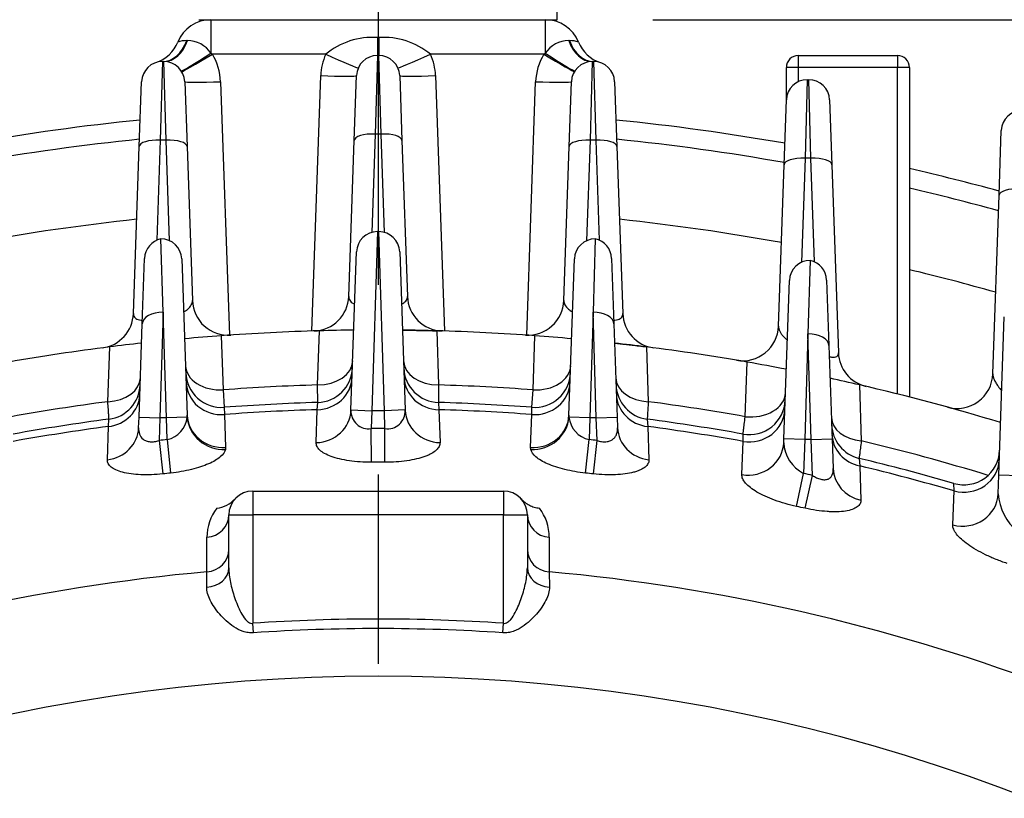
# Model space of a CAD drawing. Units: millimetres. Extents: x 0 to 4557, y -1871 to 1890.
# Drawn here: x 1973 to 2055, y 1200 to 1265 of the extents above; entities that cross this region are included whole.
import ezdxf

# ---------------------------------------------------------------- set-up
doc = ezdxf.new("R2010")
doc.units = ezdxf.units.MM
doc.header["$LTSCALE"] = 5
doc.header["$PDMODE"] = 1
doc.linetypes.add('CENTER2', pattern=[1.125, 0.75, -0.125, 0.125, -0.125])
doc.layers.get('0').update_dxf_attribs({"color": 3, "linetype": 'CONTINUOUS'})
doc.layers.get('DEFPOINTS').update_dxf_attribs({"linetype": 'CONTINUOUS'})
for name, color, linetype in [('DMMF10028_080130', 7, 'CONTINUOUS'), ('DMMT10052_080214', 7, 'CONTINUOUS'), ('DMMW10206_200L_H', 7, 'CONTINUOUS'), ('DV1_Default', 7, 'CONTINUOUS'), ('T', 7, 'CONTINUOUS'), ('아이볼트_M16', 7, 'CONTINUOUS')]:
    doc.layers.add(name, color=color, linetype=linetype)
doc.styles.add('ROMANS', font='romans.shx', dxfattribs={"bigfont": 'whgtxt.shx'})
doc.styles.get("Standard").update_dxf_attribs({"font": 'romans', "height": 3, "bigfont": 'whgtxt'})
doc.dimstyles.get("Standard").update_dxf_attribs({"dimtxt": 0.18, "dimasz": 0.18, "dimexe": 0.18, "dimexo": 0.0625, "dimgap": 0.09, "dimtad": 0, "dimtih": 1, "dimtoh": 1, "dimdec": 4, "dimzin": 0, "dimdsep": 46, "dimtxsty": 'Standard', "dimcen": 0.09, "dimadec": 0, "dimazin": 0, "dimtfac": 1, "dimtdec": 4, "dimtofl": 0, "dimtmove": 0, "dimatfit": 3, "dimfxl": 1, "dimtolj": 1, "dimtzin": 0, "dimarcsym": 0})

# ---------------------------------------------------------------- blocks, each defined once
blk = doc.blocks.new('_OPEN')
at = {"color": 0, "linetype": 'ByBlock'}
for p, q in [((-1, 0.1667), (0, 0)), ((0, 0), (-1, -0.1667)), ((0, 0), (-1, 0))]:
    blk.add_line(p, q, dxfattribs=at)
blk = doc.blocks.new('*D6')
at = {"layer": 'DEFPOINTS', "color": 0}
for p in [(2003.023, 1325.238), (2425.915, 1325.238), (2194.023, 860.238)]:
    blk.add_point(p, dxfattribs=at)
at = {"layer": 'T', "color": 2, "lineweight": -2}
for p, q in [((2011.023, 1325.238), (2433.915, 1325.238)), ((2425.915, 880.238), (2425.915, 1305.238)), ((2202.023, 860.238), (2433.915, 860.238))]:
    blk.add_line(p, q, dxfattribs=at)
at = {"layer": 'T', "color": 2, "lineweight": -2, "xscale": 20, "yscale": 20, "zscale": 20}
for p, rotation in [((2425.915, 1325.238), 90), ((2425.915, 860.238), 270)]:
    blk.add_blockref('_OPEN', p, dxfattribs=dict(at, rotation=rotation))
at = {"layer": 'T', "color": 7, "insert": (2406.715, 1093.409), "char_height": 22.4, "attachment_point": 5, "rotation": 90, "style": 'ROMANS'}
blk.add_mtext('\\A1;\\A1;465', dxfattribs=at)
blk = doc.blocks.new('*D7')
at = {"layer": 'DEFPOINTS', "color": 0, "linetype": 'Continuous', "ltscale": 25.4}
for p in [(2205.023, 1375.003), (1801.023, 1060.178), (2205.023, 1060.178)]:
    blk.add_point(p, dxfattribs=at)
at = {"layer": 'DMMT10052_080214', "color": 2, "linetype": 'Continuous', "lineweight": -2, "ltscale": 25.4}
for p, q in [((1801.023, 1068.178), (1801.023, 1383.003)), ((2205.023, 1068.178), (2205.023, 1383.003)), ((1821.023, 1375.003), (2185.023, 1375.003))]:
    blk.add_line(p, q, dxfattribs=at)
at = {"layer": 'DMMT10052_080214', "color": 2, "linetype": 'Continuous', "lineweight": -2, "ltscale": 25.4, "xscale": 20, "yscale": 20, "zscale": 20, "rotation": 180}
blk.add_blockref('_OPEN', (1801.023, 1375.003), dxfattribs=at)
at = {"layer": 'DMMT10052_080214', "color": 2, "linetype": 'Continuous', "lineweight": -2, "ltscale": 25.4, "xscale": 20, "yscale": 20, "zscale": 20}
blk.add_blockref('_OPEN', (2205.023, 1375.003), dxfattribs=at)
at = {"layer": 'DMMT10052_080214', "color": 7, "linetype": 'Continuous', "ltscale": 25.4, "insert": (2003.023, 1394.203), "char_height": 22.4, "attachment_point": 5, "style": 'ROMANS'}
blk.add_mtext('\\A1;\\A1;404', dxfattribs=at)
blk = doc.blocks.new('*D24')
at = {"layer": 'DEFPOINTS', "color": 0}
for p in [(2018.023, 1265.238), (2370.915, 1265.238), (2194.023, 860.238)]:
    blk.add_point(p, dxfattribs=at)
at = {"layer": 'T', "color": 2, "lineweight": -2}
for p, q in [((2026.023, 1265.238), (2378.915, 1265.238)), ((2370.915, 880.238), (2370.915, 1245.238)), ((2202.023, 860.238), (2378.915, 860.238))]:
    blk.add_line(p, q, dxfattribs=at)
at = {"layer": 'T', "color": 2, "lineweight": -2, "xscale": 20, "yscale": 20, "zscale": 20}
for p, rotation in [((2370.915, 1265.238), 90), ((2370.915, 860.238), 270)]:
    blk.add_blockref('_OPEN', p, dxfattribs=dict(at, rotation=rotation))
at = {"layer": 'T', "color": 7, "insert": (2351.715, 1062.738), "char_height": 22.4, "attachment_point": 5, "rotation": 90, "style": 'ROMANS'}
blk.add_mtext('\\A1;\\A1;405', dxfattribs=at)
blk = doc.blocks.new('*D25')
at = {"layer": 'DEFPOINTS', "color": 0, "linetype": 'Continuous', "ltscale": 25.4}
for p in [(2003.023, 1430.003), (2003.023, 1408.819), (1788.023, 1124.298)]:
    blk.add_point(p, dxfattribs=at)
at = {"layer": 'DMMT10052_080214', "color": 2, "linetype": 'Continuous', "lineweight": -2, "ltscale": 25.4}
for p, q in [((1788.023, 1132.298), (1788.023, 1438.003)), ((2003.023, 1416.819), (2003.023, 1438.003)), ((1808.023, 1430.003), (1983.023, 1430.003))]:
    blk.add_line(p, q, dxfattribs=at)
at = {"layer": 'DMMT10052_080214', "color": 2, "linetype": 'Continuous', "lineweight": -2, "ltscale": 25.4, "xscale": 20, "yscale": 20, "zscale": 20, "rotation": 180}
blk.add_blockref('_OPEN', (1788.023, 1430.003), dxfattribs=at)
at = {"layer": 'DMMT10052_080214', "color": 2, "linetype": 'Continuous', "lineweight": -2, "ltscale": 25.4, "xscale": 20, "yscale": 20, "zscale": 20}
blk.add_blockref('_OPEN', (2003.023, 1430.003), dxfattribs=at)
at = {"layer": 'DMMT10052_080214', "color": 7, "linetype": 'Continuous', "ltscale": 25.4, "insert": (1895.523, 1449.203), "char_height": 22.4, "attachment_point": 5, "style": 'ROMANS'}
blk.add_mtext('\\A1;215', dxfattribs=at)
blk = doc.blocks.new('*D26')
at = {"layer": 'DEFPOINTS', "color": 0, "linetype": 'Continuous', "ltscale": 25.4}
for p in [(1639.159, 1479.477), (2003.023, 1438.003), (1639.159, 1114.862)]:
    blk.add_point(p, dxfattribs=at)
at = {"layer": 'DMMT10052_080214', "color": 2, "linetype": 'Continuous', "lineweight": -2, "ltscale": 25.4}
for p, q in [((1639.159, 1122.862), (1639.159, 1487.477)), ((2003.023, 1446.003), (2003.023, 1487.477)), ((1983.023, 1479.477), (1659.159, 1479.477))]:
    blk.add_line(p, q, dxfattribs=at)
at = {"layer": 'DMMT10052_080214', "color": 2, "linetype": 'Continuous', "lineweight": -2, "ltscale": 25.4, "xscale": 20, "yscale": 20, "zscale": 20, "rotation": 180}
blk.add_blockref('_OPEN', (1639.159, 1479.477), dxfattribs=at)
at = {"layer": 'DMMT10052_080214', "color": 2, "linetype": 'Continuous', "lineweight": -2, "ltscale": 25.4, "xscale": 20, "yscale": 20, "zscale": 20}
blk.add_blockref('_OPEN', (2003.023, 1479.477), dxfattribs=at)
at = {"layer": 'DMMT10052_080214', "color": 7, "linetype": 'Continuous', "ltscale": 25.4, "insert": (1821.091, 1504.544), "char_height": 22.4, "attachment_point": 5, "style": 'ROMANS'}
blk.add_mtext('\\A1;(364)', dxfattribs=at)

msp = doc.modelspace()

# ---------------------------------------------------------------- linework, layer by layer
at = {"layer": 'DMMF10028_080130', "color": 3, "linetype": 'Continuous', "ltscale": 25.4}
for p, q in [((1989.0234, 1265.2381), (2017.0234, 1265.2381)), ((1989.0234, 1265.2381), (1989.0234, 1262.4364)), ((2017.0234, 1265.2381), (2017.0234, 1262.4364)), ((1986.9933, 1263.4848), (1987.0534, 1263.4848)), ((2002.9633, 1263.7381), (2003.0834, 1263.7381)), ((2002.9633, 1263.7381), (2002.9633, 1262.2381)), ((2003.0834, 1263.7381), (2003.0834, 1262.2381)), ((2018.9933, 1263.4848), (2019.0534, 1263.4848)), ((1989.0234, 1262.4364), (1989.1431, 1262.3428)), ((2016.9036, 1262.3428), (2017.0234, 1262.4364)), ((1984.9633, 1261.7315), (1984.7738, 1255.1517)), ((1984.9633, 1261.7315), (1985.0834, 1261.7315)), ((1985.273, 1255.1517), (1985.0834, 1261.7315)), ((1998.6363, 1262.3428), (1989.1431, 1262.3428)), ((2002.9633, 1262.2381), (2002.7738, 1255.6583)), ((2002.9633, 1262.2381), (2003.0834, 1262.2381)), ((2003.273, 1255.6583), (2003.0834, 1262.2381)), ((2016.9036, 1262.3428), (2007.4104, 1262.3428)), ((2020.9633, 1261.7315), (2020.7738, 1255.1517)), ((2020.9633, 1261.7315), (2021.0834, 1261.7315)), ((2021.273, 1255.1517), (2021.0834, 1261.7315)), ((2038.2144, 1262.2381), (2046.5234, 1262.2381)), ((2038.2144, 1262.2381), (2038.2144, 1261.2381)), ((2046.5234, 1262.2381), (2046.5234, 1261.2381)), ((2037.2144, 1258.5178), (2037.2144, 1261.2381)), ((2038.2144, 1261.2381), (2037.2144, 1261.2381)), ((2038.2144, 1261.2381), (2038.2144, 1260.0383)), ((2046.5234, 1261.2381), (2038.2144, 1261.2381)), ((2046.5234, 1233.8721), (2046.5234, 1261.2381)), ((2047.5234, 1261.2381), (2046.5234, 1261.2381)), ((2047.5234, 1261.2381), (2047.5234, 1233.6185)), ((1983.0248, 1254.6142), (1983.2144, 1260.0426)), ((1986.8323, 1260.0426), (1987.0219, 1254.6142)), ((1989.8305, 1260.0426), (1990.5721, 1238.8065)), ((1997.469, 1239.1519), (1998.2162, 1260.5492)), ((2001.0248, 1255.1209), (2001.2144, 1260.5492)), ((2004.8323, 1260.5492), (2005.0219, 1255.1209)), ((2007.8305, 1260.5492), (2008.5777, 1239.1519)), ((2015.4746, 1238.8065), (2016.2162, 1260.0426)), ((2019.0248, 1254.6142), (2019.2144, 1260.0426)), ((2022.8323, 1260.0426), (2023.0219, 1254.6142)), ((2038.9633, 1260.2067), (2038.7738, 1253.6269)), ((2038.9633, 1260.2067), (2039.0834, 1260.2067)), ((2039.273, 1253.6269), (2039.0834, 1260.2067)), ((2037.0248, 1253.0894), (2037.2144, 1258.5178)), ((2040.8323, 1258.5178), (2041.0219, 1253.0894)), ((2055.0248, 1250.5317), (2055.2144, 1255.96)), ((1984.7738, 1255.1517), (1984.4806, 1246.7572)), ((1985.273, 1255.1517), (1984.7738, 1255.1517)), ((1985.5676, 1246.7152), (1985.273, 1255.1517)), ((2000.5684, 1242.0517), (2001.0248, 1255.1209)), ((2002.7738, 1255.6583), (2002.4857, 1247.4109)), ((2003.273, 1255.6583), (2002.7738, 1255.6583)), ((2003.561, 1247.4109), (2003.273, 1255.6583)), ((2005.0219, 1255.1209), (2005.4783, 1242.0517)), ((2020.7738, 1255.1517), (2020.4791, 1246.7152)), ((2021.273, 1255.1517), (2020.7738, 1255.1517)), ((2021.5661, 1246.7572), (2021.273, 1255.1517)), ((1982.5358, 1240.6117), (1983.0248, 1254.6142)), ((1987.0219, 1254.6142), (1987.4729, 1241.7001)), ((2018.5738, 1241.7001), (2019.0248, 1254.6142)), ((2023.0219, 1254.6142), (2023.5109, 1240.6117)), ((2038.7738, 1253.6269), (2038.469, 1244.9004)), ((2039.273, 1253.6269), (2038.7738, 1253.6269)), ((2039.5762, 1244.9424), (2039.273, 1253.6269)), ((2036.5522, 1239.5544), (2037.0248, 1253.0894)), ((2041.0219, 1253.0894), (2041.5723, 1237.3278)), ((2054.5019, 1235.5576), (2055.0248, 1250.5317))]:
    msp.add_line(p, q, dxfattribs=at)
for centre, radius, start, end in [((1989.0234, 1262.2381), 3, 90, 157.980603), ((2017.0234, 1262.2381), 3, 22.019397, 90), ((1983.461, 1264.4877), 3, 288.437687, 337.980603), ((1986.9933, 1261.1098), 2.375, 90, 108.437687), ((1987.0534, 1261.1098), 2.375, 33.956254, 90), ((2002.5402, 1257.6433), 6.1095, 86.028527, 129.716455), ((2003.5062, 1257.6423), 6.1105, 50.28731, 93.967708), ((2018.9933, 1261.1098), 2.375, 90, 146.043746), ((2019.0534, 1261.1098), 2.375, 71.562313, 90), ((2022.5857, 1264.4877), 3, 202.019397, 251.562313), ((1984.9633, 1259.9815), 1.75, 90, 178), ((1985.0834, 1259.9815), 1.75, 2, 90), ((1985.0834, 1259.8768), 4.75, 2, 31.27646), ((2002.9633, 1260.3834), 4.75, 155.637731, 178), ((2002.9633, 1260.4881), 1.75, 90, 178), ((2003.0834, 1260.4881), 1.75, 2, 90), ((2003.0834, 1260.3834), 4.75, 2, 24.362269), ((2020.9633, 1259.8768), 4.75, 148.72354, 178), ((2020.9633, 1259.9815), 1.75, 90, 178), ((2021.0834, 1259.9815), 1.75, 2, 90), ((2038.2144, 1261.2381), 1, 90, 180), ((2046.5234, 1261.2381), 1, 0, 90), ((2038.9633, 1258.4567), 1.75, 90, 178), ((2039.0834, 1258.4567), 1.75, 2, 90), ((2056.9633, 1255.899), 1.75, 90, 178), ((1997.5703, 1242.1564), 3, 271.716957, 358), ((2008.4765, 1242.1564), 3, 182, 268.283043), ((1990.471, 1241.8048), 3, 182, 273.954759), ((2015.5757, 1241.8048), 3, 266.045241, 358), ((1979.5377, 1240.7164), 3, 277.414251, 358), ((2026.5091, 1240.7164), 3, 182, 262.585749), ((2033.554, 1239.6591), 3, 260.342932, 358), ((2003.0234, 1060.2381), 179, 94.207442, 95.19497), ((2003.0234, 1060.2381), 179, 90.652393, 91.571722), ((2003.0234, 1060.2381), 179, 88.428278, 89.347607), ((2003.0234, 1060.2381), 179, 84.80503, 85.792558), ((2003.0234, 1060.2381), 179, 96.352391, 97.214043), ((2003.0234, 1060.2381), 179, 82.785957, 83.647609), ((2044.5705, 1237.4325), 3, 182, 256.804119), ((2003.0234, 1060.2381), 179, 78.991316, 80.057066), ((2003.0234, 1060.2381), 179, 76.983648, 77.794205), ((2051.5037, 1235.6623), 3, 254.551286, 358)]:
    msp.add_arc(centre, radius, start, end, dxfattribs=at)
for centre, major_axis, ratio, start_param, end_param in [((1984.9633, 1264.7315), (0, -3), 0.7439522, 0, 1.14224), ((1985.0834, 1264.7315), (0, -3), 0.7219474, 0, 1.14224), ((2020.9633, 1264.7315), (0, 3), 0.7219474, 1.9993527, 3.1415927), ((2021.0834, 1264.7315), (0, 3), 0.7439522, 1.9993527, 3.1415927), ((1989.0234, 1262.6346), (-2.4884, -1.6757), 0.0548522, 0, 1.5338757), ((2017.0234, 1262.6346), (-2.4884, 1.6757), 0.0548522, 1.6077169, 3.1415927), ((1989.1431, 1262.4475), (-2.564, -1.5575), 0.0298325, 0, 1.5526766), ((1998.6363, 1262.4475), (-2.7329, 1.2375), 0.0317952, 1.585193, 3.1415927), ((2007.4104, 1262.4475), (2.7329, 1.2375), 0.0317952, 3.1415927, 4.6979923), ((2016.9036, 1262.4475), (-2.564, 1.5575), 0.0298325, 1.588916, 3.1415927), ((1989.8305, 1260.1472), (2.9982, 0.1047), 0.0348783, 3.1415927, 4.711171), ((1998.2162, 1260.6539), (-2.9982, 0.1047), 0.0348783, 1.5720143, 3.1415927), ((2007.8305, 1260.6539), (2.9982, 0.1047), 0.0348783, 3.1415927, 4.711171), ((2016.2162, 1260.1472), (-2.9982, 0.1047), 0.0348783, 1.5720143, 3.1415927), ((1984.7738, 1254.5531), (-1.7489, 0.0611), 0.3418361, 4.7243256, 6.2831853), ((1985.273, 1254.5531), (-1.7489, -0.0611), 0.3418361, 3.1415927, 4.7004524), ((2002.7738, 1255.0598), (-1.7489, 0.0611), 0.3418361, 4.7243256, 6.2831853), ((2003.273, 1255.0598), (-1.7489, -0.0611), 0.3418361, 3.1415927, 4.7004524), ((2020.7738, 1254.5531), (1.7489, -0.0611), 0.3418361, 1.5827329, 3.1415927), ((2021.273, 1254.5531), (1.7489, 0.0611), 0.3418361, 0, 1.5588597), ((2038.7738, 1253.0283), (-1.7489, 0.0611), 0.3418361, 4.7243256, 6.2831853), ((2039.273, 1253.0283), (1.7489, 0.0611), 0.3418361, 0, 1.5588597), ((2056.7738, 1250.4706), (-1.7489, 0.0611), 0.3418361, 4.7243256, 6.2831853)]:
    msp.add_ellipse(centre, major_axis=major_axis, ratio=ratio, start_param=start_param, end_param=end_param, dxfattribs=at)
for points, knots in [([(2000.5684, 1242.0517), (2000.5645, 1241.9399), (2000.5911, 1241.8325), (2000.7158, 1241.6276), (2000.8125, 1241.5324), (2000.9838, 1241.4316), (2001.0155, 1241.4147), (2001.0491, 1241.3985)], [0, 0, 0, 0, 0.25, 0.25, 0.5, 0.5, 0.5527839, 0.5527839, 0.5527839, 0.5527839]), ([(2004.9904, 1241.3952), (2005.0276, 1241.4128), (2005.0624, 1241.4312), (2005.2346, 1241.533), (2005.3326, 1241.6297), (2005.4556, 1241.833), (2005.4822, 1241.9399), (2005.4783, 1242.0517)], [0.44236241, 0.44236241, 0.44236241, 0.44236241, 0.5, 0.5, 0.75, 0.75, 1, 1, 1, 1]), ([(1986.7432, 1240.7449), (1986.7775, 1240.7644), (1986.8105, 1240.7842), (1986.9305, 1240.8602), (1987.0085, 1240.9177), (1987.1467, 1241.0356), (1987.2069, 1241.0962), (1987.3075, 1241.2168), (1987.3485, 1241.2772), (1987.4459, 1241.4586), (1987.477, 1241.581), (1987.4729, 1241.7001)], [0.33044665, 0.33044665, 0.33044665, 0.33044665, 0.375, 0.375, 0.5, 0.5, 0.625, 0.625, 0.75, 0.75, 1, 1, 1, 1]), ([(2018.5738, 1241.7001), (2018.5697, 1241.581), (2018.5999, 1241.461), (2018.7293, 1241.2186), (2018.8299, 1241.0958), (2019.0583, 1240.9003), (2019.1671, 1240.8234), (2019.2934, 1240.7507)], [0, 0, 0, 0, 0.25, 0.25, 0.5, 0.5, 0.66577532, 0.66577532, 0.66577532, 0.66577532]), ([(1982.5358, 1240.6117), (1982.5321, 1240.5041), (1982.5565, 1240.4061), (1982.6809, 1240.235), (1982.7814, 1240.1633), (1983.0064, 1240.0959), (1983.0921, 1240.0805), (1983.2196, 1240.0716), (1983.2489, 1240.0703), (1983.2791, 1240.0698)], [0, 0, 0, 0, 0.25, 0.25, 0.5, 0.5, 0.625, 0.625, 0.66108629, 0.66108629, 0.66108629, 0.66108629]), ([(2022.7692, 1240.0698), (2022.7983, 1240.0703), (2022.8265, 1240.0716), (2022.9519, 1240.0802), (2023.0397, 1240.0958), (2023.1892, 1240.1404), (2023.2526, 1240.1699), (2023.3555, 1240.2379), (2023.3959, 1240.2766), (2023.4896, 1240.4046), (2023.5146, 1240.5041), (2023.5109, 1240.6117)], [0.34026803, 0.34026803, 0.34026803, 0.34026803, 0.375, 0.375, 0.5, 0.5, 0.625, 0.625, 0.75, 0.75, 1, 1, 1, 1]), ([(2036.5522, 1239.5544), (2036.5477, 1239.425), (2036.5832, 1239.2872), (2036.6885, 1239.0689), (2036.7329, 1238.9936), (2036.838, 1238.8422), (2036.8987, 1238.7659), (2037.0369, 1238.6121), (2037.1143, 1238.5344), (2037.229, 1238.4308), (2037.2578, 1238.4056), (2037.2874, 1238.3805)], [0, 0, 0, 0, 0.25, 0.25, 0.375, 0.375, 0.5, 0.5, 0.625, 0.625, 0.66489685, 0.66489685, 0.66489685, 0.66489685]), ([(2040.8109, 1237.0064), (2040.8243, 1237.0028), (2040.8376, 1236.9994), (2040.9551, 1236.9702), (2041.0529, 1236.9555), (2041.2202, 1236.9504), (2041.2916, 1236.9598), (2041.4063, 1236.9969), (2041.4508, 1237.0246), (2041.5523, 1237.1283), (2041.5761, 1237.2207), (2041.5723, 1237.3278)], [0.35929934, 0.35929934, 0.35929934, 0.35929934, 0.375, 0.375, 0.5, 0.5, 0.625, 0.625, 0.75, 0.75, 1, 1, 1, 1]), ([(2054.5019, 1235.5576), (2054.497, 1235.4156), (2054.5394, 1235.2543), (2054.6548, 1234.9907), (2054.7025, 1234.8989), (2054.8129, 1234.712), (2054.8758, 1234.6165), (2055.0311, 1234.4014), (2055.1273, 1234.2803), (2055.2339, 1234.1575)], [0, 0, 0, 0, 0.25, 0.25, 0.375, 0.375, 0.5, 0.5, 0.65011879, 0.65011879, 0.65011879, 0.65011879])]:
    msp.add_open_spline(points, degree=3, knots=knots, dxfattribs=at)
at = {"layer": 'DMMT10052_080214', "color": 3, "linetype": 'Continuous', "ltscale": 25.4}
for p, q in [((1985.0234, 1240.7186), (1984.8334, 1246.8766)), ((2002.9633, 1247.4773), (2002.5006, 1232.4773)), ((2002.9633, 1247.4773), (2003.0834, 1247.4773)), ((2003.5461, 1232.4773), (2003.0834, 1247.4773)), ((2021.2133, 1246.8766), (2021.0234, 1240.7186)), ((1983.2744, 1239.7481), (1983.4659, 1245.2298)), ((1986.5823, 1245.1877), (1987.0392, 1232.1061)), ((2000.7517, 1232.5384), (2001.2144, 1245.7884)), ((2004.8323, 1245.7884), (2005.295, 1232.5384)), ((2019.0076, 1232.1061), (2019.4644, 1245.1877)), ((2022.5809, 1245.2298), (2022.7723, 1239.7481)), ((2039.2133, 1245.0665), (2039.0234, 1238.9085)), ((2040.5809, 1243.4197), (2040.7723, 1237.938)), ((2037.0017, 1230.1276), (2037.4644, 1243.3776)), ((1985.0234, 1240.7186), (1984.7506, 1231.8766)), ((1985.2961, 1231.8766), (1985.0234, 1240.7186)), ((2021.0234, 1240.7186), (2020.7506, 1231.8766)), ((2021.2961, 1231.8766), (2021.0234, 1240.7186)), ((2055.0017, 1227.0833), (2055.4644, 1240.3333)), ((1983.0017, 1231.9377), (1983.2744, 1239.7481)), ((2022.7723, 1239.7481), (2023.045, 1231.9377)), ((1989.8905, 1238.7557), (1990.051, 1234.2196)), ((1997.9585, 1234.6291), (1998.1137, 1239.1708)), ((2007.933, 1239.1708), (2008.0882, 1234.6291)), ((2015.9957, 1234.2196), (2016.1562, 1238.7557)), ((2039.0234, 1238.9085), (2038.7506, 1230.0665)), ((2039.2961, 1230.0665), (2039.0234, 1238.9085)), ((1980.3935, 1233.2287), (1980.5452, 1237.8212)), ((2025.5015, 1237.8212), (2025.6532, 1233.2287)), ((2040.7723, 1237.938), (2041.045, 1230.1276)), ((2033.7635, 1231.9731), (2033.9308, 1236.5496)), ((1997.9642, 1233.1641), (1997.9585, 1234.6291)), ((2008.0882, 1234.6291), (2008.0826, 1233.1641)), ((2043.3394, 1234.6389), (2043.4892, 1229.9448)), ((1990.051, 1234.2196), (1990.1372, 1232.7575)), ((2015.9095, 1232.7575), (2015.9957, 1234.2196)), ((1990.1372, 1232.7575), (1990.1516, 1232.1539)), ((1997.9323, 1232.5599), (1997.9642, 1233.1641)), ((2008.0826, 1233.1641), (2008.1145, 1232.5599)), ((2015.8951, 1232.1539), (2015.9095, 1232.7575)), ((1982.9706, 1231.0479), (1983.0017, 1231.9377)), ((1983.0017, 1231.9377), (1984.7506, 1231.8766)), ((1984.7506, 1231.8766), (1984.6845, 1229.9833)), ((1985.2961, 1231.8766), (1984.7506, 1231.8766)), ((1987.0369, 1231.9374), (1985.2961, 1231.8766)), ((1985.3597, 1230.0549), (1985.2961, 1231.8766)), ((1987.0369, 1231.9374), (1987.0392, 1232.1061)), ((1990.1516, 1232.1539), (1990.2496, 1229.3997)), ((1997.8388, 1229.8016), (1997.9323, 1232.5599)), ((2000.7509, 1232.5147), (2000.7517, 1232.5384)), ((2000.7517, 1232.5384), (2002.5006, 1232.4773)), ((2002.5006, 1232.4773), (2002.448, 1230.9701)), ((2003.5461, 1232.4773), (2002.5006, 1232.4773)), ((2005.295, 1232.5384), (2003.5461, 1232.4773)), ((2003.5987, 1230.9701), (2003.5461, 1232.4773)), ((2005.295, 1232.5384), (2005.2959, 1232.5147)), ((2008.1145, 1232.5599), (2008.2079, 1229.8016)), ((2015.7971, 1229.3997), (2015.8951, 1232.1539)), ((2019.0076, 1232.1061), (2019.0099, 1231.9374)), ((2020.7506, 1231.8766), (2019.0099, 1231.9374)), ((2020.7506, 1231.8766), (2020.687, 1230.0549)), ((2021.2961, 1231.8766), (2020.7506, 1231.8766)), ((2021.2961, 1231.8766), (2023.045, 1231.9377)), ((2021.3622, 1229.9833), (2021.2961, 1231.8766)), ((2023.045, 1231.9377), (2023.0761, 1231.0479)), ((1980.3492, 1228.3588), (1980.4392, 1231.1494)), ((1980.4392, 1231.1494), (1980.4884, 1231.7642)), ((2025.5583, 1231.7642), (2025.6075, 1231.1494)), ((2025.6075, 1231.1494), (2025.6975, 1228.3588)), ((2002.4575, 1228.1511), (2002.448, 1230.9701)), ((2003.5892, 1228.1511), (2003.5987, 1230.9701)), ((2033.5891, 1229.9038), (2033.5866, 1230.517)), ((1984.6845, 1229.9833), (1984.9873, 1227.1806)), ((1985.3597, 1230.0549), (1985.6514, 1227.251)), ((2020.3953, 1227.251), (2020.687, 1230.0549)), ((2021.0594, 1227.1806), (2021.3622, 1229.9833)), ((2033.4856, 1227.1235), (2033.5891, 1229.9038)), ((2036.99, 1229.792), (2037.0017, 1230.1276)), ((2038.7506, 1230.0665), (2037.0017, 1230.1276)), ((2038.7506, 1230.0665), (2038.651, 1227.2125)), ((2039.2961, 1230.0665), (2038.7506, 1230.0665)), ((2039.2961, 1230.0665), (2041.045, 1230.1276)), ((2039.4014, 1227.0506), (2039.2961, 1230.0665)), ((2041.045, 1230.1276), (2041.1324, 1227.6246)), ((1990.2496, 1229.3997), (1990.2338, 1229.2306)), ((2015.813, 1229.2306), (2015.7971, 1229.3997)), ((2043.3039, 1228.4834), (2043.371, 1227.8471)), ((2043.371, 1227.8471), (2043.4587, 1224.9914)), ((2038.0627, 1224.4554), (2038.651, 1227.2125)), ((2038.8008, 1224.2962), (2039.4014, 1227.0506)), ((2054.9467, 1225.51), (2055.0017, 1227.0833)), ((2056.7506, 1227.0222), (2055.0017, 1227.0833)), ((2051.259, 1225.7495), (2051.2399, 1226.3831)), ((1992.5234, 1225.7381), (2013.5234, 1225.7381)), ((1992.5234, 1225.7381), (1992.5234, 1223.7381)), ((2013.5234, 1225.7381), (2013.5234, 1223.7381)), ((2051.1488, 1222.9114), (2051.259, 1225.7495)), ((1990.5234, 1223.7381), (1992.5234, 1223.7381)), ((1990.5234, 1219.3087), (1990.5234, 1223.7381)), ((1992.5234, 1223.7381), (1992.5234, 1214.6606)), ((2013.5234, 1223.7381), (1992.5234, 1223.7381)), ((2013.5234, 1223.7381), (2015.5234, 1223.7381)), ((2013.5234, 1214.6606), (2013.5234, 1223.7381)), ((2015.5234, 1223.7381), (2015.5234, 1219.3087)), ((1988.6924, 1218.9727), (1988.6894, 1221.8661)), ((2017.3573, 1221.8661), (2017.3544, 1218.9727)), ((1988.6708, 1217.6909), (1988.6924, 1218.9727)), ((2017.3544, 1218.9727), (2017.3759, 1217.6909)), ((1992.5776, 1213.8632), (1992.5234, 1214.6606)), ((2013.4691, 1213.8632), (2013.5234, 1214.6606))]:
    msp.add_line(p, q, dxfattribs=at)
for centre, radius, start, end in [((1985.2148, 1245.1687), 1.75, 102.587551, 178), ((1984.8334, 1245.1266), 1.75, 2, 90), ((2002.9633, 1245.7273), 1.75, 90, 178), ((2003.0834, 1245.7273), 1.75, 2, 90), ((2021.2133, 1245.1266), 1.75, 90, 178), ((2020.8319, 1245.1687), 1.75, 2, 77.412449), ((2039.2133, 1243.3165), 1.75, 90, 178), ((2038.8319, 1243.3586), 1.75, 2, 77.412449), ((2003.0234, 1060.2381), 179, 94.207442, 95.19497), ((2003.0234, 1060.2381), 179, 91.571722, 94.207442), ((2003.0234, 1060.2381), 179, 90.652393, 91.571722), ((2003.0234, 1060.2381), 179, 85.792558, 88.428278), ((2003.0234, 1060.2381), 179, 84.80503, 85.792558), ((2003.0234, 1060.2381), 179, 97.214043, 99.942934), ((2003.0234, 1060.2381), 179, 96.352391, 97.214043), ((2003.0234, 1060.2381), 179, 80.057066, 82.785957), ((1997.8764, 1236.1629), 3, 271.675795, 358), ((2008.1703, 1236.1629), 3, 182, 268.324205), ((2003.0234, 1060.2381), 179, 78.991316, 80.057066), ((1989.9138, 1235.7492), 3, 182, 274.271708), ((2016.133, 1235.7492), 3, 265.728292, 358), ((2003.0234, 1060.2381), 179, 76.983648, 77.794205), ((1980.0977, 1234.7386), 3, 277.484597, 358), ((2003.0234, 1060.2381), 174.4645, 91.663584, 94.264169), ((2003.0234, 1060.2381), 174.4645, 85.735831, 88.336416), ((2025.9491, 1234.7386), 3, 182, 262.515403), ((2003.0234, 1060.2381), 179, 73.067843, 76.983648), ((2003.0234, 1060.2381), 174.4645, 97.452844, 100.148314), ((2003.0234, 1060.2381), 173, 91.675795, 94.271708), ((2003.0234, 1060.2381), 173, 85.728292, 88.324205), ((2003.0234, 1060.2381), 174.4645, 79.851686, 82.547156), ((2034.1166, 1233.4698), 3, 259.82438, 358), ((1984.9002, 1232.1527), 2.1475, 282.355697, 354.24736), ((2003.0234, 1060.2381), 172.3969, 91.692264, 94.281878), ((2002.248, 1232.455), 1.4983, 177.717347, 277.67148), ((2003.7984, 1232.4554), 1.4986, 262.343649, 2.267524), ((2003.0234, 1060.2381), 172.3969, 85.718122, 88.307736), ((2021.1411, 1232.1478), 2.1416, 185.638745, 257.758198), ((2003.0234, 1060.2381), 172.3969, 97.52743, 100.212453), ((2003.0234, 1060.2381), 173, 97.484597, 100.17562), ((2003.0234, 1060.2381), 173, 79.82438, 82.515403), ((2003.0234, 1060.2381), 172.3969, 79.787547, 82.47257), ((2044.0024, 1231.401), 3, 182, 256.535935), ((2003.0234, 1060.2381), 170.733, 89.806911, 90.193089), ((2003.0234, 1060.2381), 170.733, 95.938315, 96.16618), ((2003.0234, 1060.2381), 170.733, 83.83382, 84.061685), ((2040.0758, 1229.9544), 3.0901, 183.012458, 242.54232), ((2003.0234, 1060.2381), 174.4645, 72.974179, 76.588511), ((2052.076, 1229.2643), 3, 253.816875, 358), ((2003.0234, 1060.2381), 167.9139, 89.806911, 90.193089), ((2003.0234, 1060.2381), 173, 73.816875, 76.535935), ((2003.0234, 1060.2381), 172.3969, 73.752075, 76.464999), ((2003.0234, 1060.2381), 167.9139, 95.938315, 96.16618), ((2003.0234, 1060.2381), 167.9139, 83.83382, 84.061685), ((2003.0234, 1060.2381), 170.733, 77.697681, 77.955325), ((1992.5234, 1223.7381), 2, 90, 180), ((2013.5234, 1223.7381), 2, 0, 90), ((2059.454, 1225.8456), 4.5197, 184.258123, 230.638144), ((2003.0234, 1060.2381), 167.9139, 77.697681, 77.955325), ((1992.7096, 1221.8736), 4.0202, 142.66871, 180.106576), ((2013.3372, 1221.8736), 4.0202, 359.893424, 37.33129), ((2003.0234, 1060.2381), 159.3802, 95.158841, 125.750862), ((2003.0234, 1060.2381), 159.3802, 54.249138, 84.841159), ((2003.0234, 1060.2381), 154.7791, 86.110145, 93.889855), ((2003.0234, 1060.2381), 153.9798, 86.110145, 93.889855), ((2003.0234, 1060.2381), 149.9832, 55.370932, 124.629068)]:
    msp.add_arc(centre, radius, start, end, dxfattribs=at)
for centre, major_axis, ratio, start_param, end_param in [((1985.0234, 1239.687), (-1.7489, 0.0611), 0.589229, 4.7329624, 6.2831853), ((2021.0234, 1239.687), (-1.7489, -0.0611), 0.589229, 3.1415927, 4.6918156), ((2039.0234, 1237.8769), (-1.7489, -0.0611), 0.589229, 3.1415927, 4.6918156), ((1989.8933, 1236.3351), (-2.9982, -0.1047), 0.7068306, 0, 1.5987356), ((1997.8969, 1236.7495), (-2.9982, 0.1047), 0.7063832, 1.6159945, 3.1415927), ((2008.1498, 1236.7495), (2.9982, 0.1047), 0.7063832, 3.1415927, 4.6671909), ((2016.1534, 1236.3351), (-2.9982, 0.1047), 0.7068306, 1.5428571, 3.1415927), ((1980.1184, 1235.3321), (2.9982, -0.1047), 0.7022567, 4.8287839, 6.2831853), ((1997.849, 1235.3777), (-2.9982, 0.1047), 0.9394638, 1.6313473, 3.1415927), ((2008.1977, 1235.3777), (2.9982, 0.1047), 0.9394638, 3.1415927, 4.6518381), ((2025.9283, 1235.3321), (2.9982, 0.1047), 0.7022567, 3.1415927, 4.5959941), ((1989.9412, 1234.9651), (-2.9982, -0.1047), 0.9396054, 0, 1.6082196), ((2016.1056, 1234.9651), (-2.9982, 0.1047), 0.9396054, 1.533373, 3.1415927), ((1980.0699, 1233.9442), (2.9982, -0.1047), 0.9381483, 4.8685607, 6.2831853), ((2025.9768, 1233.9442), (2.9982, 0.1047), 0.9381483, 3.1415927, 4.5562172), ((2034.1372, 1234.0612), (-2.9982, 0.1047), 0.7035103, 1.4704053, 3.1415927), ((1990.021, 1232.0416), (-2.9258, 0.663), 0.9345362, 0.2749393, 1.8506833), ((1990.0373, 1232.2108), (-2.9982, -0.1047), 0.9396026, 0, 1.6088175), ((1997.7527, 1232.6194), (-2.9982, 0.1047), 0.9394564, 1.6323154, 3.1415927), ((2008.294, 1232.6194), (2.9982, 0.1047), 0.9394564, 3.1415927, 4.6508699), ((2016.0094, 1232.2108), (-2.9982, 0.1047), 0.9396026, 1.5327752, 3.1415927), ((2016.0257, 1232.0416), (-2.9258, -0.663), 0.9345362, 1.2909094, 2.8666533), ((2034.0889, 1232.6782), (-2.9982, 0.1047), 0.9385499, 1.4361604, 3.1415927), ((2043.9812, 1232.0083), (2.9982, 0.1047), 0.6940447, 3.1415927, 4.5233519), ((1979.9724, 1231.1526), (2.9982, -0.1047), 0.9380972, 4.8710757, 6.2831853), ((2026.0743, 1231.1526), (2.9982, 0.1047), 0.9380972, 3.1415927, 4.5537022), ((2044.0308, 1230.5879), (2.9982, 0.1047), 0.9354741, 3.1415927, 4.4579784), ((2033.9918, 1229.8967), (-2.9982, 0.1047), 0.9385124, 1.4339969, 3.1415927), ((2052.0478, 1228.456), (2.9982, -0.1047), 0.9361686, 4.4790005, 6.2831853), ((2044.1306, 1227.7293), (2.9982, 0.1047), 0.9353284, 3.1415927, 4.4538233), ((2051.9486, 1225.6147), (2.9982, -0.1047), 0.9360483, 4.4752025, 6.2831853), ((1988.5234, 1223.7381), (-2, 0), 0.9392606, 1.6539028, 3.1415927), ((2017.5234, 1223.7381), (2, 0), 0.9392606, 3.1415927, 4.6292825), ((1988.5234, 1220.8445), (-2, 0), 0.9392449, 1.6553917, 3.1415927), ((2017.5234, 1220.8445), (2, 0), 0.9392449, 3.1415927, 4.6277936), ((1988.5234, 1219.3087), (-2, 0), 0.811087, 1.6445963, 3.1415927), ((2017.5234, 1219.3087), (2, 0), 0.811087, 3.1415927, 4.638589)]:
    msp.add_ellipse(centre, major_axis=major_axis, ratio=ratio, start_param=start_param, end_param=end_param, dxfattribs=at)
for points, knots in [([(2005.0615, 1239.2265), (2005.0615, 1239.2265), (2005.1133, 1239.226), (2005.2752, 1239.224), (2005.3439, 1239.2231), (2005.5126, 1239.2208), (2005.6117, 1239.2195), (2005.8438, 1239.2159), (2005.9786, 1239.2138), (2006.2822, 1239.2085), (2006.4505, 1239.2054), (2006.829, 1239.1978), (2007.0332, 1239.1933), (2007.4701, 1239.183), (2007.7004, 1239.1772), (2007.933, 1239.1708)], [0, 0, 0, 0, 0.25, 0.25, 0.375, 0.375, 0.5, 0.5, 0.625, 0.625, 0.75, 0.75, 0.875, 0.875, 1, 1, 1, 1]), ([(2022.8285, 1238.1391), (2022.8285, 1238.1391), (2022.8743, 1238.134), (2023.0231, 1238.1173), (2023.0866, 1238.1102), (2023.2417, 1238.0926), (2023.3334, 1238.0822), (2023.5511, 1238.0572), (2023.6773, 1238.0426), (2023.9614, 1238.0094), (2024.1226, 1237.9904), (2024.4759, 1237.9481), (2024.6673, 1237.9249), (2025.0764, 1237.8746), (2025.2863, 1237.8484), (2025.5015, 1237.8212)], [0, 0, 0, 0, 0.25, 0.25, 0.375, 0.375, 0.5, 0.5, 0.625, 0.625, 0.75, 0.75, 0.875, 0.875, 1, 1, 1, 1]), ([(1980.4884, 1231.7642), (1980.4884, 1231.7642), (1980.4863, 1231.7965), (1980.4781, 1231.9237), (1980.4718, 1232.0202), (1980.4556, 1232.2698), (1980.4456, 1232.4228), (1980.4221, 1232.7858), (1980.4086, 1232.9957), (1980.3935, 1233.2287)], [0, 0, 0, 0, 0.25, 0.25, 0.5, 0.5, 0.75, 0.75, 1, 1, 1, 1]), ([(2025.6532, 1233.2287), (2025.6382, 1232.9957), (2025.6248, 1232.789), (2025.6013, 1232.4265), (2025.5912, 1232.2698), (2025.5749, 1232.0201), (2025.5688, 1231.9255), (2025.5604, 1231.7971), (2025.5583, 1231.7642), (2025.5583, 1231.7642)], [0, 0, 0, 0, 0.25, 0.25, 0.5, 0.5, 0.75, 0.75, 1, 1, 1, 1]), ([(2033.5866, 1230.517), (2033.5866, 1230.517), (2033.5905, 1230.5491), (2033.6059, 1230.6756), (2033.6175, 1230.7715), (2033.6477, 1231.0197), (2033.6662, 1231.1718), (2033.71, 1231.5327), (2033.7354, 1231.7414), (2033.7635, 1231.9731)], [0, 0, 0, 0, 0.25, 0.25, 0.5, 0.5, 0.75, 0.75, 1, 1, 1, 1]), ([(1982.9706, 1231.0479), (1982.9642, 1230.863), (1982.9861, 1230.6867), (1983.106, 1230.3571), (1983.2044, 1230.2059), (1983.4275, 1230.0303), (1983.513, 1229.9813), (1983.7113, 1229.9067), (1983.8201, 1229.8827), (1984.0545, 1229.8636), (1984.1807, 1229.8689), (1984.4321, 1229.907), (1984.5602, 1229.9399), (1984.6845, 1229.9833)], [0, 0, 0, 0, 0.25, 0.25, 0.5, 0.5, 0.625, 0.625, 0.75, 0.75, 0.875, 0.875, 1, 1, 1, 1]), ([(2021.3622, 1229.9833), (2021.4862, 1229.94), (2021.6114, 1229.9077), (2021.8643, 1229.869), (2021.9885, 1229.8636), (2022.2237, 1229.8822), (2022.3346, 1229.9065), (2022.5313, 1229.9802), (2022.6187, 1230.0301), (2022.7671, 1230.1467), (2022.8296, 1230.2145), (2022.9305, 1230.3596), (2022.9698, 1230.4375), (2023.0602, 1230.6846), (2023.0826, 1230.863), (2023.0761, 1231.0479)], [0, 0, 0, 0, 0.125, 0.125, 0.25, 0.25, 0.375, 0.375, 0.5, 0.5, 0.625, 0.625, 0.75, 0.75, 1, 1, 1, 1]), ([(2002.4575, 1228.1511), (2002.1378, 1228.15), (2001.8241, 1228.16), (2001.208, 1228.2015), (2000.9026, 1228.2336), (2000.3288, 1228.317), (2000.0582, 1228.3683), (1999.5488, 1228.4903), (1999.3152, 1228.5599), (1998.897, 1228.7129), (1998.7092, 1228.7976), (1998.3888, 1228.9773), (1998.2559, 1229.0718), (1998.0425, 1229.2702), (1997.9623, 1229.3744), (1997.8592, 1229.5851), (1997.8351, 1229.6924), (1997.8388, 1229.8016)], [0, 0, 0, 0, 0.125, 0.125, 0.25, 0.25, 0.375, 0.375, 0.5, 0.5, 0.625, 0.625, 0.75, 0.75, 0.875, 0.875, 1, 1, 1, 1]), ([(2008.2079, 1229.8016), (2008.2116, 1229.6923), (2008.1875, 1229.5851), (2008.0849, 1229.3752), (2008.0057, 1229.2717), (2007.7913, 1229.0721), (2007.6583, 1228.9776), (2007.42, 1228.8438), (2007.334, 1228.8005), (2007.1485, 1228.7166), (2007.0483, 1228.6759), (2006.7329, 1228.5603), (2006.502, 1228.4915), (2005.9982, 1228.3704), (2005.7215, 1228.3177), (2005.1479, 1228.234), (2004.8496, 1228.2025), (2004.2293, 1228.1603), (2003.9094, 1228.15), (2003.5892, 1228.1511)], [0, 0, 0, 0, 0.125, 0.125, 0.25, 0.25, 0.375, 0.375, 0.4375, 0.4375, 0.5, 0.5, 0.625, 0.625, 0.75, 0.75, 0.875, 0.875, 1, 1, 1, 1]), ([(2043.4892, 1229.9448), (2043.4599, 1229.7126), (2043.4338, 1229.5065), (2043.388, 1229.1448), (2043.3681, 1228.9884), (2043.3364, 1228.7392), (2043.3244, 1228.6446), (2043.3081, 1228.5163), (2043.3039, 1228.4834), (2043.3039, 1228.4834)], [0, 0, 0, 0, 0.25, 0.25, 0.5, 0.5, 0.75, 0.75, 1, 1, 1, 1]), ([(1990.2338, 1229.2306), (1990.1872, 1229.0205), (1990.045, 1228.8122), (1989.5649, 1228.398), (1989.2399, 1228.2034), (1988.4111, 1227.8396), (1987.9304, 1227.6807), (1987.1101, 1227.4805), (1986.829, 1227.4225), (1986.2515, 1227.3236), (1985.9532, 1227.2824), (1985.6514, 1227.251)], [0, 0, 0, 0, 0.25, 0.25, 0.5, 0.5, 0.75, 0.75, 0.875, 0.875, 1, 1, 1, 1]), ([(2020.3953, 1227.251), (2020.0942, 1227.2823), (2019.7995, 1227.3229), (2019.2221, 1227.4217), (2018.9365, 1227.4806), (2018.3948, 1227.6127), (2018.1389, 1227.6855), (2017.6557, 1227.8443), (2017.4282, 1227.9308), (2017.0185, 1228.1104), (2016.8339, 1228.2043), (2016.5042, 1228.4006), (2016.3617, 1228.5018), (2016.0061, 1228.8081), (2015.8595, 1229.0209), (2015.813, 1229.2306)], [0, 0, 0, 0, 0.125, 0.125, 0.25, 0.25, 0.375, 0.375, 0.5, 0.5, 0.625, 0.625, 0.75, 0.75, 1, 1, 1, 1]), ([(1984.9873, 1227.1806), (1984.6713, 1227.1464), (1984.3599, 1227.1236), (1983.7459, 1227.1002), (1983.4401, 1227.1), (1982.864, 1227.1229), (1982.5912, 1227.1457), (1982.0764, 1227.2147), (1981.8399, 1227.2603), (1981.4163, 1227.3709), (1981.2258, 1227.4371), (1980.9019, 1227.5853), (1980.7678, 1227.6672), (1980.5526, 1227.8459), (1980.4725, 1227.9427), (1980.3696, 1228.1438), (1980.3457, 1228.249), (1980.3492, 1228.3588)], [0, 0, 0, 0, 0.125, 0.125, 0.25, 0.25, 0.375, 0.375, 0.5, 0.5, 0.625, 0.625, 0.75, 0.75, 0.875, 0.875, 1, 1, 1, 1]), ([(2025.6975, 1228.3588), (2025.701, 1228.2489), (2025.6771, 1228.1438), (2025.5744, 1227.943), (2025.4948, 1227.8466), (2025.2793, 1227.6673), (2025.1453, 1227.5857), (2024.9042, 1227.4751), (2024.8172, 1227.4403), (2024.6289, 1227.3748), (2024.5274, 1227.3441), (2024.2088, 1227.2607), (2023.9753, 1227.2156), (2023.4651, 1227.1468), (2023.1862, 1227.1232), (2022.6112, 1227.1), (2022.3121, 1227.1), (2021.6898, 1227.1233), (2021.3757, 1227.1464), (2021.0594, 1227.1806)], [0, 0, 0, 0, 0.125, 0.125, 0.25, 0.25, 0.375, 0.375, 0.4375, 0.4375, 0.5, 0.5, 0.625, 0.625, 0.75, 0.75, 0.875, 0.875, 1, 1, 1, 1]), ([(2038.0627, 1224.4554), (2037.7408, 1224.5241), (2037.4275, 1224.6026), (2036.8165, 1224.7776), (2036.5157, 1224.8754), (2035.9507, 1225.0823), (2035.6854, 1225.1914), (2035.1878, 1225.4208), (2034.9572, 1225.5407), (2034.5458, 1225.7827), (2034.3624, 1225.906), (2034.0417, 1226.1571), (2033.9086, 1226.2815), (2033.6943, 1226.5284), (2033.6128, 1226.6517), (2033.5063, 1226.8932), (2033.4814, 1227.0102), (2033.4856, 1227.1235)], [0, 0, 0, 0, 0.125, 0.125, 0.25, 0.25, 0.375, 0.375, 0.5, 0.5, 0.625, 0.625, 0.75, 0.75, 0.875, 0.875, 1, 1, 1, 1]), ([(2039.4014, 1227.0506), (2039.5116, 1226.9798), (2039.6245, 1226.9164), (2039.8568, 1226.8079), (2039.9762, 1226.7633), (2040.2092, 1226.7039), (2040.3252, 1226.6888), (2040.5355, 1226.6942), (2040.6333, 1226.7149), (2040.7986, 1226.7865), (2040.8684, 1226.838), (2040.9795, 1226.9595), (2041.0224, 1227.0307), (2041.118, 1227.2623), (2041.139, 1227.4377), (2041.1324, 1227.6246)], [0, 0, 0, 0, 0.125, 0.125, 0.25, 0.25, 0.375, 0.375, 0.5, 0.5, 0.625, 0.625, 0.75, 0.75, 1, 1, 1, 1]), ([(1989.5129, 1224.3115), (1989.8102, 1224.336), (1990.0899, 1224.4213), (1990.6184, 1224.695), (1990.8526, 1224.877), (1991.0545, 1225.0955)], [0, 0, 0, 0, 0.5, 0.5, 1, 1, 1, 1]), ([(2014.9922, 1225.0955), (2015.093, 1224.9865), (2015.2014, 1224.8871), (2015.4339, 1224.708), (2015.5589, 1224.6276), (2015.8213, 1224.4913), (2015.9571, 1224.4359), (2016.2387, 1224.3521), (2016.3855, 1224.3237), (2016.5338, 1224.3115)], [0, 0, 0, 0, 0.25, 0.25, 0.5, 0.5, 0.75, 0.75, 1, 1, 1, 1]), ([(2043.4587, 1224.9914), (2043.4621, 1224.8794), (2043.4381, 1224.7747), (2043.3604, 1224.6289), (2043.3275, 1224.5822), (2043.247, 1224.4928), (2043.199, 1224.4498), (2043.0351, 1224.3299), (2042.899, 1224.2608), (2042.5713, 1224.1451), (2042.3767, 1224.0981), (2041.9457, 1224.032), (2041.7087, 1224.0122), (2041.3197, 1224.0025), (2041.184, 1224.0027), (2040.9082, 1224.0099), (2040.7673, 1224.0168), (2040.3357, 1224.0472), (2040.0329, 1224.0808), (2039.4198, 1224.1717), (2039.1113, 1224.2285), (2038.8008, 1224.2962)], [0, 0, 0, 0, 0.125, 0.125, 0.1875, 0.1875, 0.25, 0.25, 0.375, 0.375, 0.5, 0.5, 0.625, 0.625, 0.6875, 0.6875, 0.75, 0.75, 0.875, 0.875, 1, 1, 1, 1]), ([(2055.7031, 1219.6744), (2055.3828, 1219.7802), (2055.0721, 1219.8948), (2054.4679, 1220.1397), (2054.1715, 1220.2715), (2053.6125, 1220.5434), (2053.3503, 1220.683), (2052.8587, 1220.9694), (2052.629, 1221.1169), (2052.219, 1221.4086), (2052.0362, 1221.5542), (2051.7155, 1221.8454), (2051.5792, 1221.9899), (2051.362, 1222.2685), (2051.2796, 1222.404), (2051.1703, 1222.667), (2051.1442, 1222.7931), (2051.1488, 1222.9114)], [0, 0, 0, 0, 0.125, 0.125, 0.25, 0.25, 0.375, 0.375, 0.5, 0.5, 0.625, 0.625, 0.75, 0.75, 0.875, 0.875, 1, 1, 1, 1]), ([(1990.5234, 1219.3087), (1990.5234, 1218.9128), (1990.577, 1218.506), (1990.7467, 1217.6735), (1990.8644, 1217.2466), (1991.0796, 1216.613), (1991.1581, 1216.4022), (1991.3319, 1215.9831), (1991.4268, 1215.7746), (1991.6448, 1215.3646), (1991.7662, 1215.1616), (1991.9947, 1214.8942), (1992.08, 1214.8096), (1992.2313, 1214.7145), (1992.2864, 1214.6883), (1992.4013, 1214.6572), (1992.4629, 1214.6524), (1992.5234, 1214.6606)], [0, 0, 0, 0, 0.25, 0.25, 0.5, 0.5, 0.625, 0.625, 0.75, 0.75, 0.875, 0.875, 0.9375, 0.9375, 0.96875, 0.96875, 1, 1, 1, 1]), ([(2013.5234, 1214.6606), (2013.6449, 1214.6441), (2013.7654, 1214.6827), (2013.969, 1214.8113), (2014.0537, 1214.8958), (2014.2836, 1215.1659), (2014.4025, 1215.3656), (2014.6198, 1215.7745), (2014.7157, 1215.9849), (2014.8895, 1216.4044), (2014.9677, 1216.6148), (2015.1819, 1217.2455), (2015.298, 1217.6653), (2015.4262, 1218.2915), (2015.461, 1218.5002), (2015.5095, 1218.9095), (2015.5234, 1219.1109), (2015.5234, 1219.3087)], [0, 0, 0, 0, 0.0625, 0.0625, 0.125, 0.125, 0.25, 0.25, 0.375, 0.375, 0.5, 0.5, 0.75, 0.75, 0.875, 0.875, 1, 1, 1, 1]), ([(1992.5776, 1213.8632), (1992.4294, 1213.8531), (1992.2832, 1213.8589), (1991.9947, 1213.8995), (1991.8509, 1213.9349), (1991.4401, 1214.0732), (1991.1869, 1214.208), (1990.7197, 1214.5154), (1990.5078, 1214.6862), (1990.1135, 1215.0458), (1989.9303, 1215.2361), (1989.599, 1215.619), (1989.4499, 1215.8124), (1989.1842, 1216.2004), (1989.067, 1216.3962), (1988.7759, 1216.9781), (1988.665, 1217.3447), (1988.6708, 1217.6909)], [0, 0, 0, 0, 0.0625, 0.0625, 0.125, 0.125, 0.25, 0.25, 0.375, 0.375, 0.5, 0.5, 0.625, 0.625, 0.75, 0.75, 1, 1, 1, 1]), ([(2017.3759, 1217.6909), (2017.3788, 1217.5181), (2017.3517, 1217.3397), (2017.2487, 1216.9715), (2017.172, 1216.78), (2016.8806, 1216.1992), (2016.6132, 1215.8097), (2016.1119, 1215.2312), (2015.9311, 1215.0438), (2015.5395, 1214.6869), (2015.3289, 1214.5169), (2014.9797, 1214.2867), (2014.8567, 1214.2139), (2014.6025, 1214.0845), (2014.4709, 1214.0275), (2014.196, 1213.9349), (2014.0523, 1213.8996), (2013.7638, 1213.8589), (2013.6175, 1213.8531), (2013.4691, 1213.8632)], [0, 0, 0, 0, 0.125, 0.125, 0.25, 0.25, 0.5, 0.5, 0.625, 0.625, 0.75, 0.75, 0.8125, 0.8125, 0.875, 0.875, 0.9375, 0.9375, 1, 1, 1, 1])]:
    msp.add_open_spline(points, degree=3, knots=knots, dxfattribs=at)
at = {"layer": 'DMMW10206_200L_H', "color": 3, "linetype": 'Continuous', "ltscale": 25.4}
for radius, start, end in [(197.6, 95.786124, 99.926725), (197.6, 80.073275, 84.213876), (196, 95.850084, 99.991854), (196, 80.008146, 84.149916), (197.6, 74.738491, 76.985218), (196, 74.628233, 76.877085), (189.3557, 96.127367, 100.274214), (189.3557, 79.725786, 83.872633), (189.3557, 74.14984, 76.407935)]:
    msp.add_arc((2003.0234, 1060.2381), radius, start, end, dxfattribs=at)
at = {"layer": 'DV1_Default', "color": 2, "linetype": 'CENTER2', "ltscale": 25.4}
msp.add_line((2003.0234, 1338.26), (2003.0234, 858.4381), dxfattribs=at)
at = {"layer": '아이볼트_M16', "color": 3, "linetype": 'Continuous', "ltscale": 25.4}
for p, q in [((2018.0234, 1265.2381), (2018.0234, 1268.4239)), ((1988.0234, 1265.2381), (1989.0234, 1265.2381)), ((2017.0234, 1265.2381), (2018.0234, 1265.2381))]:
    msp.add_line(p, q, dxfattribs=at)

# ---------------------------------------------------------------- dimensions: what is measured, and where the dimension line sits
at = {"layer": 'DMMT10052_080214', "color": 3, "linetype": 'Continuous', "ltscale": 25.4}
dim = msp.add_linear_dim(base=(1639.1589, 1479.4773), p1=(2003.0234, 1438.0032), p2=(1639.1589, 1114.8616), text='(364)', dimstyle='Standard', override={"dimscale": 8, "dimtxt": 2.8, "dimasz": 2.5, "dimexe": 1, "dimexo": 1, "dimgap": 1, "dimtad": 1, "dimtih": 0, "dimtoh": 0, "dimdec": 3, "dimrnd": 0.005, "dimzin": 8, "dimtxsty": 'ROMANS', "dimblk": 'OPEN', "dimcen": 0, "dimclrd": 2, "dimclre": 2, "dimclrt": 7, "dimazin": 2, "dimtfac": 0.55, "dimtdec": 3, "dimtix": 1, "dimtofl": 1, "dimatfit": 0, "dimldrblk": 'OPEN'}, dxfattribs=at)
dim.commit()
dim.dimension.update_dxf_attribs({"geometry": '*D26', "text_midpoint": (1821.0911, 1504.544)})
dim = msp.add_linear_dim(base=(2003.0234, 1430.0032), p1=(1788.0234, 1124.2982), p2=(2003.0234, 1408.8189), dimstyle='Standard', override={"dimscale": 8, "dimtxt": 2.8, "dimasz": 2.5, "dimexe": 1, "dimexo": 1, "dimgap": 1, "dimtad": 1, "dimtih": 0, "dimtoh": 0, "dimdec": 3, "dimrnd": 0.005, "dimzin": 8, "dimtxsty": 'ROMANS', "dimblk": 'OPEN', "dimcen": 0, "dimclrd": 2, "dimclre": 2, "dimclrt": 7, "dimazin": 2, "dimtfac": 0.55, "dimtdec": 3, "dimtix": 1, "dimtofl": 1, "dimatfit": 0, "dimldrblk": 'OPEN'}, dxfattribs=at)
dim.commit()
dim.dimension.update_dxf_attribs({"geometry": '*D25', "text_midpoint": (1895.5234, 1449.2032)})
dim = msp.add_linear_dim(base=(2205.0234, 1375.0032), p1=(1801.0234, 1060.1781), p2=(2205.0234, 1060.1781), angle=0, text='\\A1;<>', dimstyle='Standard', override={"dimscale": 8, "dimtxt": 2.8, "dimasz": 2.5, "dimexe": 1, "dimexo": 1, "dimgap": 1, "dimtad": 1, "dimtih": 0, "dimtoh": 0, "dimdec": 3, "dimrnd": 0.005, "dimzin": 8, "dimtxsty": 'ROMANS', "dimblk": 'OPEN', "dimcen": 0, "dimclrd": 2, "dimclre": 2, "dimclrt": 7, "dimazin": 2, "dimtfac": 0.55, "dimtdec": 3, "dimtix": 1, "dimtofl": 1, "dimatfit": 0, "dimldrblk": 'OPEN'}, dxfattribs=at)
dim.commit()
dim.dimension.update_dxf_attribs({"geometry": '*D7', "text_midpoint": (2003.0234, 1375.0032), "dimtype": 161})
at = {"layer": 'T'}
for base, p2, picture, middle in [((2425.9153, 1325.2381), (2003.0234, 1325.2381), '*D6', (2425.9153, 1093.4093)), ((2370.9153, 1265.2381), (2018.0234, 1265.2381), '*D24', (2370.9153, 1062.7381))]:
    dim = msp.add_linear_dim(base=base, p1=(2194.0234, 860.2381), p2=p2, angle=90, text='\\A1;<>', dimstyle='Standard', override={"dimscale": 8, "dimtxt": 2.8, "dimasz": 2.5, "dimexe": 1, "dimexo": 1, "dimgap": 1, "dimtad": 1, "dimtih": 0, "dimtoh": 0, "dimdec": 3, "dimrnd": 0.005, "dimzin": 8, "dimtxsty": 'ROMANS', "dimblk": 'OPEN', "dimcen": 0, "dimclrd": 2, "dimclre": 2, "dimclrt": 7, "dimazin": 2, "dimtfac": 0.55, "dimtdec": 3, "dimtix": 1, "dimtofl": 1, "dimatfit": 0, "dimldrblk": 'OPEN'}, dxfattribs=at)
    dim.commit()
    dim.dimension.update_dxf_attribs({"geometry": picture, "text_midpoint": middle, "dimtype": 160})

doc.saveas('drawing.dxf')
